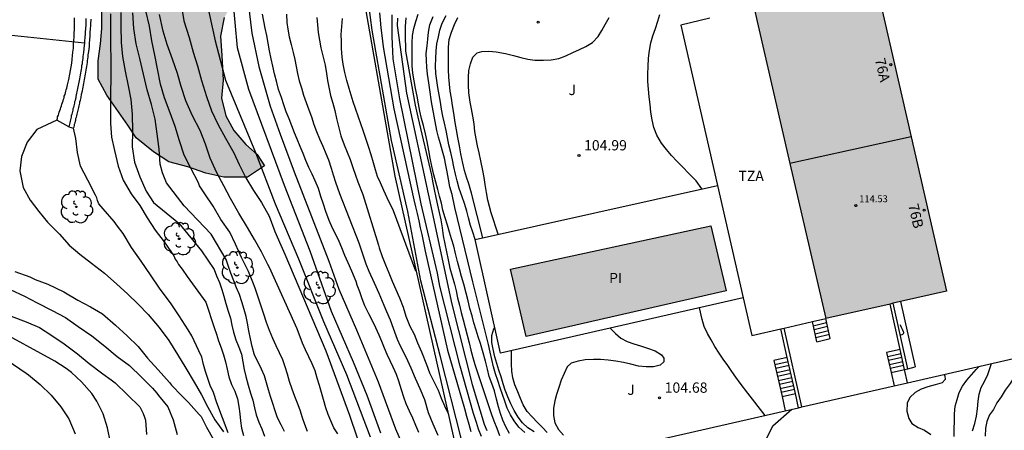
# Model space of a CAD drawing. Units: metres. Extents: x 581694 to 582044, y 4793539 to 4793790.
# Drawn here: x 581767 to 581838, y 4793704 to 4793734 of the extents above; entities that cross this region are included whole.
import ezdxf
from ezdxf.enums import TextEntityAlignment as Align

# ---------------------------------------------------------------- set-up
doc = ezdxf.new("R2010")
doc.units = ezdxf.units.M
for name, color, linetype in [('020104', 34, 'Continuous'), ('020204', 9, 'Continuous'), ('020308', 9, 'Continuous'), ('050109', 4, 'Continuous'), ('050305', 9, 'Continuous'), ('060117', 9, 'Continuous'), ('060141', 9, 'Continuous'), ('070105', 6, 'Continuous'), ('080118', 9, 'Continuous'), ('080124', 9, 'Continuous'), ('080201', 9, 'Continuous'), ('080202', 9, 'Continuous'), ('080303', 9, 'Continuous'), ('080308', 9, 'Continuous'), ('080311', 9, 'Continuous'), ('100105', 3, 'Continuous'), ('100106', 63, 'Continuous'), ('100202', 3, 'Continuous'), ('100302', 7, 'Continuous'), ('990501', 21, 'Continuous'), ('990504', 63, 'Continuous'), ('990505', 151, 'Continuous')]:
    doc.layers.add(name, color=color, linetype=linetype)
doc.layers.add('020105', color=24, linetype='Continuous', lineweight=30)
doc.layers.add('080111', color=7, linetype='Continuous', lineweight=30)
doc.styles.add('ARIAL', font='ARIAL.TTF', dxfattribs={"height": 1})
doc.styles.add('ARIALI', font='ARIALI.TTF', dxfattribs={"height": 1})
doc.styles.get("Standard").update_dxf_attribs({"font": 'txt.shx'})

# ---------------------------------------------------------------- blocks, each defined once
blk = doc.blocks.new('COTAPU')
blk.add_circle((0, 0), 0.075)
blk = doc.blocks.new('PUNTO')
blk.add_circle((0, 0), 0.075)
blk = doc.blocks.new('BloquePortal')
blk.add_circle((0, 0), 0.075)
at = {"flags": 5}
blk.add_attdef('INDICE', text='', height=0.75, dxfattribs=at).set_placement((0, 0), align=Align.MIDDLE_CENTER)
blk = doc.blocks.new('ARBOL')
blk.add_circle((0, 0), 0.0587)
for centre, radius, start, end in [((-0.564, 0.381), 0.532, 92.28, 254.58), ((-0.28, 0.855), 0.3, 359.28777, 173.60777), ((0.097, 0.97), 0.21, 23.15651, 160.46651), ((0.438, 0.881), 0.24, 301.57804, 139.32804), ((0.656, 0.288), 0.443, 319.85562, 114.76562), ((-0.091, 0.321), 0.12, 119.14, 310.56), ((0.819, -0.249), 0.383, 235.52754, 62.02753), ((-0.556, -0.339), 0.555, 142.64, 266.54), ((-0.039, -0.384), 0.21, 189.64, 323.88), ((0.299, -0.624), 0.532, 224.67, 0.24), ((-0.301, -0.676), 0.45, 213.78, 295.32)]:
    blk.add_arc(centre, radius, start, end)

msp = doc.modelspace()

# ---------------------------------------------------------------- hatches: boundary and pattern name
at = {"layer": '990501'}
for points in [[(581831.606, 4793725.654), (581829.036, 4793736.914), (581820.149, 4793735.04), (581822.762, 4793723.719)], [(581825.375, 4793712.397), (581834.177, 4793714.393), (581831.606, 4793725.654), (581822.762, 4793723.719)]]:
    msp.add_hatch(color=256, dxfattribs=at).paths.add_polyline_path(points)
at = {"layer": '990504'}
h = msp.add_hatch(color=256, dxfattribs=at)
h.paths.add_polyline_path([(581774.812, 4793790.249), (581768.782, 4793790.249), (581768.472, 4793787.289), (581768.392, 4793784.459), (581768.472, 4793781.509), (581768.662, 4793777.34), (581768.782, 4793776.19), (581768.842, 4793774.9), (581768.962, 4793773.69), (581769.072, 4793768.76), (581769.072, 4793765.79), (581769.032, 4793764.76), (581769.071, 4793758.75), (581769.041, 4793756.04), (581768.851, 4793753.23), (581768.621, 4793751.91), (581768.671, 4793750.26), (581768.841, 4793748.76), (581769.321, 4793746.28), (581769.431, 4793744.741), (581769.391, 4793743.201), (581769.151, 4793741.451), (581768.591, 4793740.031), (581767.641, 4793738.581), (581767.011, 4793737.011), (581768.011, 4793735.781), (581769.121, 4793736.531), (581770.161, 4793737.981), (581771.211, 4793739.041), (581772.231, 4793738.541), (581772.601, 4793737.051), (581772.581, 4793733.551), (581772.481, 4793732.441), (581772.311, 4793731.201), (581772.321, 4793729.871), (581772.931, 4793728.711), (581774.481, 4793726.511), (581775.071, 4793725.591), (581776.35, 4793724.571), (581777.47, 4793723.841), (581778.84, 4793723.471), (581780.17, 4793723.011), (581781.47, 4793722.721), (581783.2, 4793722.711), (581784.43, 4793723.541), (581783.9, 4793724.381), (581783.09, 4793725.091), (581782.2, 4793726.131), (581781.62, 4793727.201), (581781.3, 4793728.481), (581781.42, 4793729.801), (581781.34, 4793731.591), (581781.221, 4793733.011), (581781.501, 4793734.361), (581783.081, 4793736.95), (581783.481, 4793737.25), (581783.891, 4793737.55), (581784.411, 4793737.81), (581784.971, 4793737.91), (581785.48, 4793737.96), (581786.1, 4793737.98), (581786.68, 4793737.97), (581787.18, 4793737.91), (581787.62, 4793737.83), (581788.07, 4793737.52), (581788.49, 4793737.12), (581788.97, 4793736.63), (581789.39, 4793736.22), (581789.85, 4793735.88), (581790.34, 4793735.59), (581790.8, 4793735.32), (581791.27, 4793735.13), (581791.82, 4793735.1), (581792.43, 4793735.11), (581792.94, 4793735.11), (581793.68, 4793735.18), (581794.23, 4793735.26), (581794.87, 4793735.43), (581795.44, 4793735.64), (581796.01, 4793735.84), (581796.51, 4793735.98), (581797.06, 4793736.12), (581797.65, 4793736.28), (581798.24, 4793736.42), (581798.82, 4793736.52), (581799.37, 4793736.56), (581799.9, 4793736.57), (581800.52, 4793736.57), (581801.29, 4793736.58), (581801.85, 4793736.61), (581802.39, 4793736.65), (581802.92, 4793736.66), (581803.43, 4793736.66), (581803.94, 4793736.69), (581804.54, 4793736.73), (581805.19, 4793736.82), (581805.75, 4793736.94), (581806.4, 4793737.06), (581806.94, 4793737.16), (581807.66, 4793737.32), (581808.19, 4793737.45), (581808.77, 4793737.52), (581809.37, 4793737.55), (581810.01, 4793737.56), (581810.67, 4793737.57), (581811.35, 4793737.58), (581812.04, 4793737.59), (581812.69, 4793737.61), (581813.29, 4793737.66), (581813.85, 4793737.75), (581814.44, 4793737.86), (581815.05, 4793737.99), (581815.68, 4793738.14), (581816.49, 4793738.31), (581817.08, 4793738.4), (581817.67, 4793738.46), (581818.45, 4793738.5), (581819.03, 4793738.54), (581819.6, 4793738.61), (581820.38, 4793738.73), (581820.98, 4793738.84), (581821.809, 4793739), (581822.449, 4793739.11), (581823.049, 4793739.21), (581823.719, 4793739.319), (581824.709, 4793739.429), (581824.789, 4793739.429), (581825.309, 4793739.459), (581825.829, 4793739.559), (581826.379, 4793739.699), (581827.139, 4793739.949), (581827.739, 4793740.159), (581828.379, 4793740.409), (581829.259, 4793740.779), (581829.929, 4793741.079), (581830.589, 4793741.379), (581831.489, 4793741.749), (581832.199, 4793741.949), (581833.169, 4793742.169), (581833.659, 4793742.279), (581834.359, 4793742.449), (581835.269, 4793742.719), (581835.959, 4793742.939), (581836.609, 4793743.169), (581837.479, 4793743.449), (581838.149, 4793743.619), (581838.809, 4793743.789), (581839.439, 4793743.959), (581840.019, 4793744.169), (581840.589, 4793744.439), (581841.119, 4793744.789), (581841.569, 4793745.219), (581841.919, 4793745.679), (581842.089, 4793746.159), (581842.119, 4793746.659), (581842.059, 4793747.169), (581841.949, 4793747.659), (581841.759, 4793748.279), (581841.599, 4793748.759), (581841.389, 4793749.249), (581841.159, 4793749.729), (581840.929, 4793750.249), (581840.739, 4793750.849), (581840.569, 4793751.499), (581840.369, 4793752.349), (581840.249, 4793752.929), (581840.139, 4793753.519), (581840.039, 4793754.169), (581839.929, 4793754.879), (581839.819, 4793755.609), (581839.689, 4793756.319), (581839.549, 4793756.979), (581839.389, 4793757.579), (581839.229, 4793758.149), (581839.089, 4793758.739), (581838.959, 4793759.319), (581838.829, 4793759.929), (581838.699, 4793760.559), (581838.569, 4793761.159), (581838.45, 4793761.749), (581838.32, 4793762.309), (581838.19, 4793762.879), (581838.04, 4793763.479), (581837.88, 4793764.108), (581837.7, 4793764.748), (581837.51, 4793765.408), (581837.3, 4793766.078), (581837.1, 4793766.728), (581836.88, 4793767.378), (581836.64, 4793768.018), (581836.38, 4793768.648), (581836.1, 4793769.278), (581835.8, 4793769.898), (581835.46, 4793770.458), (581835.09, 4793770.888), (581834.57, 4793771.308), (581834.01, 4793771.628), (581833.29, 4793771.928), (581832.67, 4793772.078), (581832.06, 4793772.238), (581831.52, 4793772.478), (581831.11, 4793772.778), (581830.88, 4793773.158), (581830.84, 4793773.408), (581831.24, 4793773.608), (581831.74, 4793773.628), (581832.27, 4793773.728), (581832.83, 4793773.948), (581833.36, 4793774.338), (581833.77, 4793774.788), (581834.06, 4793775.208), (581834.31, 4793775.658), (581834.59, 4793776.298), (581834.77, 4793776.798), (581834.89, 4793777.318), (581834.94, 4793777.878), (581834.94, 4793778.468), (581834.85, 4793779.088), (581834.72, 4793779.708), (581834.57, 4793780.288), (581834.42, 4793780.868), (581834.27, 4793781.468), (581834.15, 4793782.108), (581834.03, 4793782.808), (581833.92, 4793783.508), (581833.81, 4793784.198), (581833.69, 4793784.868), (581833.58, 4793785.528), (581833.45, 4793786.198), (581833.31, 4793786.878), (581833.17, 4793787.568), (581833.02, 4793788.238), (581832.89, 4793788.908), (581832.77, 4793789.558), (581832.63, 4793790.168), (581832.613, 4793790.248), (581827.934, 4793790.248), (581827.87, 4793789.878), (581827.69, 4793789.368), (581827.47, 4793788.738), (581827.37, 4793788.248), (581827.36, 4793787.618), (581827.53, 4793787.008), (581827.86, 4793786.348), (581828.17, 4793785.908), (581828.49, 4793785.518), (581828.78, 4793785.028), (581829.03, 4793784.438), (581829.24, 4793783.868), (581829.38, 4793783.258), (581830.2, 4793781.278), (581830.26, 4793780.388), (581830.21, 4793779.868), (581830.04, 4793779.268), (581829.83, 4793778.788), (581829.5, 4793778.368), (581829.08, 4793778.038), (581828.59, 4793777.778), (581828.03, 4793777.558), (581827.42, 4793777.408), (581826.9, 4793777.338), (581826.39, 4793777.298), (581825.86, 4793777.258), (581825.27, 4793777.208), (581824.65, 4793777.098), (581824.05, 4793776.988), (581823.46, 4793776.828), (581822.86, 4793776.668), (581822.26, 4793776.488), (581821.62, 4793776.298), (581820.95, 4793776.109), (581820.27, 4793775.939), (581819.59, 4793775.759), (581818.93, 4793775.589), (581818.32, 4793775.449), (581817.74, 4793775.319), (581817.19, 4793775.209), (581816.68, 4793775.139), (581816.06, 4793775.079), (581815.54, 4793775.049), (581814.85, 4793775.019), (581813.78, 4793774.939), (581813.27, 4793774.879), (581812.711, 4793774.779), (581812.081, 4793774.629), (581811.471, 4793774.439), (581810.971, 4793774.159), (581810.551, 4793773.829), (581810.091, 4793773.459), (581809.571, 4793773.109), (581807.991, 4793772.409), (581803.761, 4793771.539), (581801.441, 4793771.129), (581799.341, 4793770.609), (581797.621, 4793770.039), (581795.811, 4793769.259), (581794.471, 4793768.419), (581792.841, 4793767.649), (581790.971, 4793766.829), (581788.621, 4793766.199), (581786.301, 4793765.8), (581783.971, 4793765.57), (581781.601, 4793765.66), (581779.781, 4793766.34), (581778.191, 4793767.71), (581777.071, 4793769.36), (581776.411, 4793771.72), (581775.892, 4793773.76), (581775.262, 4793777.989), (581774.722, 4793784.239), (581774.682, 4793786.649)])
h.paths.add_polyline_path([(581824.21, 4793772.619), (581819.14, 4793771.659), (581817.13, 4793771.199), (581815.57, 4793770.359), (581815.15, 4793768.959), (581815.79, 4793767.339), (581816.2, 4793765.829), (581814.67, 4793764.499), (581812.44, 4793763.689), (581810.56, 4793763.929), (581808.6, 4793765.549), (581807.401, 4793767.629), (581806.091, 4793768.509), (581804.081, 4793768.399), (581802.091, 4793767.339), (581800.631, 4793766.439), (581799.311, 4793765.179), (581798.571, 4793763.579), (581797.851, 4793761.729), (581797.281, 4793759.759), (581797.201, 4793757.5), (581797.441, 4793754.94), (581798.25, 4793751.5), (581799.16, 4793747.9), (581799.84, 4793746.07), (581800.6, 4793744.38), (581801.63, 4793742.82), (581803, 4793741.74), (581804.78, 4793740.94), (581807.04, 4793740.34), (581809.17, 4793740.33), (581811.47, 4793740.67), (581813.67, 4793741.19), (581815.84, 4793742.24), (581817.73, 4793743.51), (581819.6, 4793744.899), (581821.47, 4793745.699), (581822.73, 4793746.009), (581824.26, 4793746.109), (581825.28, 4793746.129), (581826.919, 4793746.009), (581830.619, 4793745.009), (581832.649, 4793744.839), (581834.409, 4793745.009), (581837.649, 4793746.169), (581838.259, 4793747.219), (581838.209, 4793749.149), (581837.559, 4793752.509), (581836.909, 4793755.359), (581836.769, 4793756.619), (581836.749, 4793757.919), (581836.679, 4793758.709), (581836.2, 4793760.789), (581836.06, 4793761.829), (581835.84, 4793762.939), (581835.52, 4793764.089), (581834.91, 4793765.149), (581834.05, 4793765.479), (581831.56, 4793764.529), (581830.25, 4793764.129), (581829.16, 4793764.589), (581828.96, 4793765.789), (581829.55, 4793766.939), (581830.37, 4793767.799), (581830.96, 4793768.699), (581829.414, 4793770.698), (581827.13, 4793771.96)], flags=0)
at = {"layer": '990505'}
msp.add_hatch(color=256, dxfattribs=at).paths.add_polyline_path([(581818.109, 4793714.43), (581803.529, 4793711.101), (581802.39, 4793716.001), (581816.989, 4793719.17)])

# ---------------------------------------------------------------- linework, layer by layer
at = {"layer": '020104', "flags": 128}
for points, elevation in [([(581792.92, 4793704.041), (581791.92, 4793706.801), (581790.93, 4793709.211), (581789.32, 4793712.911), (581787.77, 4793717.321), (581785.91, 4793722.111), (581783.3, 4793729.111), (581782.46, 4793732.141), (581781.801, 4793739.57)], 93), ([(581782.811, 4793739.07), (581783.52, 4793733.221), (581784.02, 4793730.801), (581784.85, 4793727.901), (581785.58, 4793725.851), (581786.61, 4793723.111), (581789.14, 4793716.591), (581789.87, 4793714.541), (581791.14, 4793711.571), (581792.74, 4793707.791), (581793.99, 4793704.351), (581794.969, 4793702.121)], 94), ([(581771.311, 4793732.491), (581766.691, 4793732.981), (581765.531, 4793733.091), (581764.281, 4793733.151), (581763.201, 4793733.291), (581762.071, 4793733.631), (581761.101, 4793734.161), (581760.211, 4793734.621), (581759.311, 4793735.051), (581758.371, 4793735.701), (581757.381, 4793736.361), (581757.131, 4793736.551)], 84), ([(581778.371, 4793735.301), (581778.561, 4793734.131), (581778.941, 4793732.911), (581779.231, 4793731.841), (581779.551, 4793730.831), (581779.84, 4793729.781), (581780.2, 4793728.591), (581780.57, 4793727.551), (581781.04, 4793726.581), (581781.59, 4793725.571), (581782.2, 4793724.491), (581782.6, 4793723.651), (581783.08, 4793722.671), (581783.63, 4793721.741), (581784.23, 4793720.881), (581784.77, 4793719.861), (581785.2, 4793718.761), (581785.64, 4793717.761), (581785.925, 4793717.109), (581788.91, 4793710.041), (581790.63, 4793705.361), (581791.73, 4793702.131)], 91), ([(581780.191, 4793735.671), (581780.831, 4793732.671), (581781.59, 4793729.801), (581783.79, 4793724.511), (581785.23, 4793720.761), (581786.91, 4793716.761), (581788.75, 4793712.191), (581790.43, 4793708.321), (581792.14, 4793703.781)], 92), ([(581773.211, 4793734.631), (581773.201, 4793733.511), (581773.211, 4793732.451), (581773.221, 4793731.191), (581773.221, 4793729.981), (581773.201, 4793728.841), (581773.201, 4793727.761), (581773.201, 4793726.631), (581773.271, 4793725.631), (581773.501, 4793724.661), (581773.761, 4793723.531), (581774.14, 4793722.501), (581774.71, 4793721.491), (581775.34, 4793720.661), (581775.89, 4793719.751), (581776.47, 4793718.841), (581777.13, 4793718.011), (581777.82, 4793716.981), (581777.93, 4793716.741), (581778.07, 4793716.551), (581778.16, 4793716.341), (581778.44, 4793716.001), (581778.79, 4793715.481), (581780.16, 4793713.591), (581780.77, 4793711.741), (581780.93, 4793711.261), (581781.09, 4793710.781), (581781.29, 4793710.271), (581781.46, 4793709.751), (581781.59, 4793709.251), (581781.72, 4793708.721), (581781.85, 4793708.151), (581782.04, 4793707.591), (581782.27, 4793707.101), (581782.47, 4793706.551), (581782.57, 4793705.981), (581782.64, 4793705.461), (581782.68, 4793704.951), (581782.76, 4793704.411), (581782.9, 4793703.871)], 86), ([(581773.961, 4793734.721), (581773.971, 4793733.721), (581773.981, 4793732.531), (581774.091, 4793731.531), (581774.271, 4793730.451), (581774.501, 4793729.381), (581774.691, 4793728.381), (581774.801, 4793727.301), (581774.811, 4793726.081), (581774.791, 4793724.941), (581774.97, 4793723.821), (581775.34, 4793722.741), (581775.81, 4793721.701), (581776.337, 4793720.866), (581778.2, 4793719.351), (581779.85, 4793717.351), (581780.76, 4793715.991), (581780.95, 4793715.511), (581781.16, 4793715.021), (581781.34, 4793714.521), (581781.48, 4793714.041), (581781.62, 4793713.511), (581781.79, 4793712.951), (581781.96, 4793712.421), (581782.07, 4793711.921), (581782.19, 4793711.411), (581782.36, 4793710.851), (581782.58, 4793710.311), (581782.76, 4793709.811), (581782.87, 4793709.251), (581782.96, 4793708.691), (581783.09, 4793708.181), (581783.26, 4793707.541), (581783.43, 4793706.971), (581783.58, 4793706.441), (581783.72, 4793705.881), (581783.84, 4793705.381), (581784.03, 4793704.851), (581784.24, 4793704.361), (581784.44, 4793703.821)], 87), ([(581785.91, 4793704.161), (581785.65, 4793704.661), (581785.4, 4793705.171), (581785.22, 4793705.671), (581785.05, 4793706.201), (581784.89, 4793706.721), (581784.74, 4793707.201), (581784.58, 4793707.711), (581784.43, 4793708.221), (581784.22, 4793708.711), (581783.97, 4793709.221), (581783.72, 4793709.741), (581783.53, 4793710.371), (581783.42, 4793710.931), (581783.31, 4793711.511), (581783.21, 4793712.061), (581783.1, 4793712.551), (581782.97, 4793713.071), (581782.8, 4793713.611), (581782.61, 4793714.151), (581782.4, 4793714.651), (581782.2, 4793715.161), (581781.99, 4793715.721), (581781.82, 4793716.201), (581781.65, 4793716.711), (581780.56, 4793718.571), (581778.58, 4793720.631), (581777.3, 4793722.301), (581776.996, 4793723.021), (581776.84, 4793723.661), (581776.76, 4793724.751), (581776.62, 4793725.881), (581776.471, 4793726.941), (581776.201, 4793728.011), (581775.891, 4793729.091), (581775.621, 4793730.241), (581775.341, 4793731.371), (581775.091, 4793732.441), (581774.911, 4793733.551), (581774.831, 4793734.711)], 88), ([(581787.57, 4793704.171), (581787.39, 4793704.681), (581787.22, 4793705.171), (581787.04, 4793705.711), (581786.84, 4793706.221), (581786.65, 4793706.711), (581786.46, 4793707.251), (581786.27, 4793707.821), (581786.11, 4793708.351), (581785.95, 4793708.881), (581785.77, 4793709.391), (581785.54, 4793709.891), (581785.29, 4793710.401), (581785.05, 4793710.951), (581784.81, 4793711.521), (581784.59, 4793712.121), (581784.4, 4793712.711), (581784.2, 4793713.311), (581784, 4793713.881), (581783.75, 4793714.611), (581783.592, 4793715.062), (581783.28, 4793715.841), (581782.77, 4793716.861), (581782.32, 4793717.821), (581781.91, 4793718.701), (581781.26, 4793719.631), (581780.69, 4793720.591), (581780.09, 4793721.511), (581779.71, 4793722.091), (581779.63, 4793722.301), (581779.06, 4793723.381), (581778.59, 4793724.331), (581778.25, 4793725.361), (581777.93, 4793726.411), (581777.55, 4793727.421), (581777.151, 4793728.501), (581776.851, 4793729.501), (581776.641, 4793730.631), (581776.431, 4793731.621), (581776.231, 4793732.671), (581776.061, 4793733.741), (581775.791, 4793734.861)], 89), ([(581786.04, 4793734.61), (581786.08, 4793734.01), (581786.14, 4793733.51), (581786.24, 4793732.96), (581786.38, 4793732.39), (581786.53, 4793731.811), (581786.65, 4793731.301), (581786.75, 4793730.781), (581786.85, 4793730.291), (581786.98, 4793729.751), (581787.13, 4793729.241), (581787.29, 4793728.711), (581787.47, 4793728.161), (581787.68, 4793727.631), (581787.86, 4793727.121), (581788.04, 4793726.571), (581788.24, 4793726.041), (581788.46, 4793725.521), (581788.69, 4793724.981), (581788.92, 4793724.451), (581789.1, 4793723.981), (581789.3, 4793723.381), (581789.46, 4793722.881), (581789.63, 4793722.341), (581789.91, 4793721.531), (581791.31, 4793717.921), (581791.55, 4793717.271), (581791.84, 4793716.401), (581792.04, 4793715.861), (581792.43, 4793715.011), (581792.78, 4793714.261), (581793.14, 4793713.391), (581793.34, 4793712.921), (581793.6, 4793712.301), (581793.82, 4793711.691), (581794.12, 4793710.891), (581794.34, 4793710.411), (581794.75, 4793709.601), (581795.11, 4793708.811), (581795.42, 4793708.051), (581795.77, 4793707.311), (581796.1, 4793706.491), (581796.379, 4793705.561), (581796.719, 4793704.731), (581797.079, 4793703.901)], 96), ([(581792.83, 4793734.7), (581792.87, 4793734.18), (581792.92, 4793733.62), (581792.99, 4793733.06), (581793.1, 4793732.22), (581793.87, 4793727.69), (581795.33, 4793721.071), (581795.45, 4793720.561), (581795.58, 4793720.061), (581795.69, 4793719.541), (581795.8, 4793719.031), (581795.91, 4793718.531), (581796.15, 4793717.311), (581797.8, 4793710.101), (581799.039, 4793705.841), (581799.169, 4793705.271), (581799.339, 4793704.691), (581799.479, 4793704.171)], 100.5), ([(581800.259, 4793703.791), (581800.059, 4793704.331), (581799.899, 4793704.821), (581799.689, 4793705.481), (581798.709, 4793708.931), (581797.23, 4793714.771), (581797.05, 4793715.711), (581795.86, 4793720.781), (581794.32, 4793728.43), (581793.83, 4793731.36), (581793.79, 4793731.88), (581793.77, 4793732.43), (581793.76, 4793732.97), (581793.76, 4793733.53), (581793.75, 4793734.05), (581793.76, 4793734.55)], 101), ([(581799.81, 4793718.181), (581799.63, 4793718.711), (581799.47, 4793719.191), (581799.33, 4793719.751), (581799.21, 4793720.241), (581799.03, 4793720.791), (581798.85, 4793721.291), (581798.64, 4793721.881), (581798.49, 4793722.441), (581798.37, 4793722.941), (581798.26, 4793723.48), (581798.16, 4793723.99), (581798.02, 4793724.52), (581797.88, 4793725.07), (581797.79, 4793725.6), (581797.68, 4793726.13), (581797.56, 4793726.65), (581797.45, 4793727.17), (581797.36, 4793727.68), (581797.28, 4793728.2), (581797.18, 4793728.73), (581797.09, 4793729.25), (581797.01, 4793729.77), (581796.95, 4793730.28), (581796.92, 4793730.84), (581796.94, 4793731.38), (581796.96, 4793731.93), (581797.02, 4793732.45), (581797.13, 4793732.95), (581797.24, 4793733.45), (581797.4, 4793733.94), (581797.69, 4793734.5)], 103.5), ([(581788.27, 4793734.37), (581788.31, 4793733.83), (581788.36, 4793733.27), (581788.45, 4793732.7), (581788.56, 4793732.14), (581788.72, 4793731.47), (581788.86, 4793730.88), (581788.97, 4793730.271), (581789.04, 4793729.771), (581789.15, 4793729.161), (581789.26, 4793728.671), (581789.42, 4793728.111), (581789.57, 4793727.571), (581789.7, 4793727.001), (581789.86, 4793726.311), (581790, 4793725.741), (581790.24, 4793725.081), (581790.47, 4793724.551), (581790.7, 4793724.001), (581790.89, 4793723.421), (581791.08, 4793722.871), (581791.26, 4793722.371), (581791.62, 4793721.441), (581792.75, 4793717.751), (581792.81, 4793717.571), (581793.03, 4793716.941), (581793.27, 4793716.321), (581793.51, 4793715.741), (581793.76, 4793715.121), (581794.02, 4793714.511), (581794.3, 4793713.921), (581794.55, 4793713.231), (581794.76, 4793712.581), (581795.05, 4793711.841), (581795.35, 4793711.271), (581795.59, 4793710.641), (581795.89, 4793709.971), (581796.25, 4793709.051), (581796.47, 4793708.451), (581796.82, 4793707.761), (581797.1, 4793707.171), (581797.329, 4793706.601), (581797.569, 4793706.031), (581797.809, 4793705.521)], 97), ([(581795.49, 4793715.861), (581793.84, 4793720.261), (581793.4, 4793721.201), (581793.14, 4793721.741), (581792.89, 4793722.301), (581792.69, 4793722.771), (581792.54, 4793723.251), (581792.4, 4793723.751), (581792.23, 4793724.351), (581792.05, 4793724.891), (581791.8, 4793725.601), (581791.64, 4793726.121), (581791.47, 4793726.611), (581791.29, 4793727.101), (581791.08, 4793727.721), (581790.91, 4793728.211), (581790.76, 4793728.691), (581790.62, 4793729.18), (581790.44, 4793729.77), (581790.29, 4793730.36), (581790.18, 4793730.97), (581790.1, 4793731.47), (581790.06, 4793732.11), (581790.05, 4793732.62), (581790.04, 4793733.13), (581790.08, 4793733.72), (581790.13, 4793734.29)], 98), ([(581794.13, 4793734.31), (581794.11, 4793733.78), (581794.81, 4793728.84), (581796.37, 4793721.491), (581798.11, 4793713.441), (581799.589, 4793707.601), (581800.459, 4793704.701), (581800.659, 4793704.231)], 101.5), ([(581794.74, 4793734.33), (581794.71, 4793733.7), (581794.71, 4793733.15), (581794.73, 4793731.9), (581795.44, 4793727.97), (581795.63, 4793727.09), (581796.61, 4793722.861), (581796.71, 4793722.311), (581796.81, 4793721.821), (581796.93, 4793721.231), (581797.05, 4793720.681), (581797.18, 4793720.141), (581797.3, 4793719.601), (581797.39, 4793719.031), (581797.48, 4793718.431), (581797.59, 4793717.851), (581797.71, 4793717.271), (581797.83, 4793716.681), (581797.97, 4793716.081), (581798.13, 4793715.501), (581798.3, 4793714.921), (581798.41, 4793714.421), (581798.52, 4793713.911), (581798.66, 4793713.371), (581798.78, 4793712.851), (581798.92, 4793712.311), (581799.07, 4793711.751), (581799.22, 4793711.191), (581799.36, 4793710.631), (581799.499, 4793710.091), (581799.639, 4793709.561), (581799.789, 4793709.051), (581799.959, 4793708.541), (581800.309, 4793707.451), (581800.989, 4793705.401), (581801.179, 4793704.931), (581801.379, 4793704.401), (581801.579, 4793703.871)], 102), ([(581803.429, 4793704.101), (581802.989, 4793704.491), (581802.649, 4793704.931), (581802.389, 4793705.381), (581802.139, 4793705.871), (581801.969, 4793706.371), (581801.809, 4793706.851), (581801.639, 4793707.361), (581801.459, 4793707.881), (581801.299, 4793708.361), (581801.139, 4793708.891), (581801.019, 4793709.421), (581800.889, 4793709.961), (581800.769, 4793710.521), (581799.64, 4793715.091), (581798.33, 4793720.501), (581798.12, 4793721.461), (581797.97, 4793722.011), (581797.87, 4793722.571), (581797.77, 4793723.101), (581797.67, 4793723.591), (581797.56, 4793724.11), (581797.42, 4793724.62), (581797.27, 4793725.14), (581797.14, 4793725.63), (581797.01, 4793726.12), (581796.61, 4793728.21), (581796.5, 4793729.1), (581796.42, 4793729.6), (581796.33, 4793730.22), (581796.28, 4793730.73), (581796.25, 4793731.23), (581796.24, 4793731.73), (581796.3, 4793732.29), (581796.35, 4793732.79), (581796.4, 4793733.29), (581796.5, 4793733.83), (581796.75, 4793734.44)], 103), ([(581800.36, 4793718.301), (581799.55, 4793721.551), (581799.34, 4793722.221), (581799.18, 4793722.71), (581799.04, 4793723.21), (581798.91, 4793723.75), (581798.77, 4793724.42), (581798.66, 4793725), (581798.55, 4793725.6), (581798.45, 4793726.17), (581798.35, 4793726.71), (581798.25, 4793727.39), (581798.16, 4793727.94), (581798.07, 4793728.47), (581797.99, 4793728.99), (581797.93, 4793729.51), (581797.89, 4793730.02), (581797.87, 4793730.54), (581797.86, 4793731.06), (581797.85, 4793731.65), (581797.86, 4793732.2), (581797.91, 4793732.75), (581798.07, 4793733.3), (581798.31, 4793733.85), (581798.54, 4793734.37)], 104), ([(581801.49, 4793718.551), (581800.98, 4793720.121), (581800.72, 4793721.041), (581800.63, 4793721.61), (581800.54, 4793722.19), (581800.46, 4793722.69), (581800.37, 4793723.21), (581800.23, 4793723.92), (581800.1, 4793724.48), (581799.98, 4793725.01), (581799.88, 4793725.52), (581799.79, 4793726.06), (581799.73, 4793726.6), (581799.64, 4793727.17), (581799.54, 4793727.69), (581799.44, 4793728.19), (581799.34, 4793728.87), (581799.31, 4793729.44), (581799.31, 4793729.98), (581799.35, 4793730.5), (581799.46, 4793730.99), (581799.64, 4793731.46), (581799.96, 4793731.78), (581800.3, 4793731.88), (581800.81, 4793731.9), (581801.35, 4793731.87), (581802.03, 4793731.75), (581802.6, 4793731.6), (581803.14, 4793731.45), (581803.64, 4793731.32), (581804.16, 4793731.25), (581804.78, 4793731.25), (581805.34, 4793731.27), (581805.92, 4793731.37), (581806.42, 4793731.58), (581806.94, 4793731.81), (581807.42, 4793732.03), (581807.88, 4793732.25), (581808.36, 4793732.53), (581808.78, 4793732.98), (581809.05, 4793733.41), (581809.29, 4793733.86), (581809.59, 4793734.37)], 104.5), ([(581769.291, 4793726.881), (581767.831, 4793726.191), (581767.141, 4793725.261), (581766.711, 4793724.221), (581766.601, 4793723.181), (581766.851, 4793721.961), (581767.351, 4793721.051), (581767.971, 4793720.201), (581768.621, 4793719.441), (581769.501, 4793718.551), (581770.19, 4793717.761), (581770.98, 4793717.091), (581771.83, 4793716.451), (581772.78, 4793715.711), (581773.67, 4793714.921), (581774.46, 4793714.201), (581775.23, 4793713.441), (581775.95, 4793712.701), (581776.75, 4793711.741), (581777.47, 4793710.801), (581778.1, 4793709.781), (581778.7, 4793708.791), (581779.32, 4793707.751), (581779.84, 4793706.841), (581780.32, 4793705.941), (581780.83, 4793705.011), (581781.46, 4793704.131)], 84), ([(581766.231, 4793715.831), (581767.331, 4793715.441), (581767.521, 4793715.361), (581767.711, 4793715.241), (581768.63, 4793714.901), (581769.8, 4793714.361), (581770.82, 4793713.751), (581771.76, 4793713.261), (581772.62, 4793712.751), (581773.57, 4793711.921), (581774.43, 4793711.131), (581775.22, 4793710.361), (581775.91, 4793709.511), (581776.68, 4793708.651), (581777.51, 4793707.731), (581777.67, 4793707.551), (581778.4, 4793706.761), (581778.9, 4793706.291), (581779.67, 4793705.411), (581779.81, 4793705.261), (581780.22, 4793704.481), (581780.72, 4793703.581)], 83), ([(581765.881, 4793714.511), (581766.931, 4793714.031), (581767.85, 4793713.551), (581768.95, 4793713.001), (581769.92, 4793712.481), (581770.84, 4793711.821), (581771.84, 4793711.131), (581772.79, 4793710.381), (581773.69, 4793709.631), (581774.59, 4793708.971), (581775.46, 4793708.131), (581776.28, 4793707.321), (581776.58, 4793706.951), (581776.7, 4793706.791), (581777.38, 4793705.961), (581777.79, 4793705.011), (581778.08, 4793703.941)], 82), ([(581765.971, 4793712.571), (581767.05, 4793712.161), (581768.04, 4793711.751), (581768.94, 4793711.161), (581769.82, 4793710.551), (581770.79, 4793709.831), (581771.66, 4793709.121), (581772.66, 4793708.381), (581773.26, 4793707.931), (581773.55, 4793707.711), (581775.34, 4793705.961), (581775.47, 4793705.721), (581775.59, 4793705.481), (581775.69, 4793705.221), (581775.76, 4793704.982), (581775.84, 4793703.952)], 81), ([(581804.099, 4793704.151), (581803.659, 4793704.431), (581803.269, 4793704.791), (581802.939, 4793705.221), (581802.649, 4793705.701), (581802.409, 4793706.191), (581802.189, 4793706.681), (581801.999, 4793707.171), (581801.849, 4793707.651), (581801.709, 4793708.141), (581801.539, 4793708.631), (581801.389, 4793709.121), (581801.249, 4793709.621), (581801.129, 4793710.161), (581801.029, 4793710.661), (581801.019, 4793711.161), (581801.169, 4793711.641), (581801.229, 4793711.741)], 103.5), ([(581809.649, 4793711.691), (581810.049, 4793711.321), (581810.439, 4793710.961), (581810.889, 4793710.741), (581811.379, 4793710.551), (581811.869, 4793710.401), (581812.379, 4793710.251), (581812.929, 4793710.041), (581813.399, 4793709.751), (581813.579, 4793709.521), (581813.569, 4793709.251), (581813.299, 4793709.001), (581812.809, 4793708.891), (581812.289, 4793708.881), (581811.729, 4793708.941), (581811.149, 4793709.081), (581810.619, 4793709.191), (581810.059, 4793709.291), (581809.499, 4793709.371), (581808.949, 4793709.421), (581808.429, 4793709.421), (581807.839, 4793709.391), (581807.329, 4793709.291), (581806.819, 4793709.141), (581806.509, 4793708.881), (581806.289, 4793708.391), (581806.079, 4793707.901), (581805.899, 4793707.381), (581805.749, 4793706.871), (581805.609, 4793706.391), (581805.519, 4793705.861), (581805.519, 4793705.331), (581805.619, 4793704.801), (581805.889, 4793704.311), (581806.259, 4793703.891)], 104.5), ([(581764.65, 4793710.052), (581767.05, 4793708.422), (581767.22, 4793708.292), (581768.07, 4793707.592), (581768.89, 4793706.802), (581769.58, 4793705.952), (581770.16, 4793705.092), (581770.63, 4793704.002)], 79), ([(581805.069, 4793704.081), (581804.709, 4793704.451), (581804.359, 4793704.831), (581803.959, 4793705.231), (581803.599, 4793705.631), (581803.319, 4793706.101), (581803.109, 4793706.561), (581802.909, 4793707.051), (581802.699, 4793707.571), (581802.559, 4793708.071), (581802.479, 4793708.571), (581802.459, 4793709.101), (581802.449, 4793709.641), (581802.449, 4793710.051)], 104), ([(581840.528, 4793709.82), (581839.108, 4793708.11), (581838.818, 4793707.66), (581838.468, 4793707.17), (581838.168, 4793706.7), (581837.848, 4793706.26), (581837.608, 4793705.78), (581837.318, 4793705.37), (581837.128, 4793704.9), (581837.038, 4793704.4), (581837.008, 4793703.82)], 108), ([(581834.738, 4793703.81), (581834.748, 4793704.33), (581834.768, 4793704.94), (581834.768, 4793705.46), (581834.828, 4793706.01), (581834.968, 4793706.5), (581835.108, 4793707), (581835.358, 4793707.46), (581835.678, 4793707.9), (581836.018, 4793708.3), (581836.358, 4793708.68), (581836.584, 4793708.918)], 107), ([(581834.024, 4793708.332), (581834.058, 4793708.21), (581834.078, 4793707.96), (581833.878, 4793707.72), (581833.358, 4793707.57), (581832.818, 4793707.42), (581832.339, 4793707.25), (581831.889, 4793707), (581831.519, 4793706.65), (581831.319, 4793706.23), (581831.298, 4793705.64), (581831.428, 4793705.1), (581831.668, 4793704.74), (581832.128, 4793704.45), (581832.588, 4793704.25), (581833.048, 4793703.95)], 106.5), ([(581820.779, 4793703.101), (581821.529, 4793704.571), (581822.907, 4793705.786)], 106)]:
    msp.add_lwpolyline(points, dxfattribs=dict(at, elevation=elevation))
at = {"layer": '020105', "flags": 128}
for points, elevation in [([(581798.819, 4793703.581), (581797.29, 4793709.621), (581795.84, 4793715.151), (581794.89, 4793720.201), (581793.7, 4793725.391), (581792.39, 4793732.89), (581792.29, 4793733.43), (581791.92, 4793736.23)], 100), ([(581789.78, 4793704.001), (581789.51, 4793704.431), (581789.27, 4793704.931), (581789.08, 4793705.401), (581788.91, 4793705.881), (581788.74, 4793706.491), (581788.59, 4793707.011), (581788.45, 4793707.531), (581788.29, 4793708.061), (581788.13, 4793708.591), (581787.91, 4793709.101), (581787.67, 4793709.611), (581787.43, 4793710.111), (581787.21, 4793710.611), (581786.82, 4793711.641), (581784.798, 4793716.121), (581784.68, 4793716.341), (581784.22, 4793717.261), (581783.72, 4793718.181), (581783.21, 4793719.041), (581782.57, 4793720.081), (581781.97, 4793721.171), (581781.47, 4793722.091), (581780.97, 4793723.031), (581780.48, 4793724.091), (581780.13, 4793725.131), (581779.75, 4793726.111), (581779.2, 4793727.191), (581778.7, 4793728.291), (581778.371, 4793729.321), (581778.091, 4793730.291), (581777.721, 4793731.321), (581777.341, 4793732.401), (581777.051, 4793733.371), (581776.781, 4793734.591)], 90), ([(581795.709, 4793704.091), (581795.469, 4793704.601), (581795.25, 4793705.131), (581795.02, 4793705.641), (581794.78, 4793706.171), (581794.6, 4793706.671), (581794.44, 4793707.191), (581794.24, 4793707.831), (581794.06, 4793708.331), (581793.83, 4793708.861), (581793.6, 4793709.311), (581793.4, 4793709.781), (581793.2, 4793710.251), (581793.01, 4793710.741), (581792.81, 4793711.201), (581792.56, 4793711.721), (581792.34, 4793712.181), (581792.05, 4793712.741), (581791.77, 4793713.331), (581791.57, 4793713.841), (581791.4, 4793714.341), (581791.2, 4793714.841), (581791.12, 4793715.101), (581790.8, 4793715.871), (581790.54, 4793716.461), (581790.3, 4793716.991), (581790.09, 4793717.551), (581789.89, 4793718.031), (581789.66, 4793718.481), (581789.4, 4793718.991), (581789.17, 4793719.551), (581788.92, 4793720.221), (581788.74, 4793720.751), (581788.56, 4793721.311), (581788.39, 4793721.881), (581788.14, 4793722.461), (581787.91, 4793722.941), (581787.68, 4793723.431), (581787.46, 4793723.931), (581787.25, 4793724.451), (581787.04, 4793724.961), (581786.83, 4793725.481), (581786.62, 4793725.961), (581786.43, 4793726.451), (581786.24, 4793726.971), (581786.03, 4793727.481), (581785.85, 4793728.001), (581785.67, 4793728.531), (581785.47, 4793729.101), (581785.34, 4793729.611), (581785.17, 4793730.261), (581785.04, 4793730.811), (581784.92, 4793731.361), (581784.81, 4793731.931), (581784.7, 4793732.481), (581784.6, 4793733.041), (581784.5, 4793733.581), (581784.39, 4793734.09), (581784.3, 4793734.6)], 95), ([(581802.299, 4793704.021), (581802.049, 4793704.501), (581801.819, 4793704.981), (581801.659, 4793705.471), (581801.509, 4793705.961), (581801.359, 4793706.521), (581801.209, 4793707.121), (581801.019, 4793707.661), (581800.839, 4793708.181), (581800.699, 4793708.721), (581800.559, 4793709.291), (581800.339, 4793710.061), (581800.189, 4793710.571), (581800.03, 4793711.071), (581799.87, 4793711.561), (581799.71, 4793712.091), (581799.59, 4793712.601), (581799.43, 4793713.131), (581799.29, 4793713.701), (581799.16, 4793714.251), (581798.98, 4793714.911), (581798.81, 4793715.461), (581798.66, 4793716.021), (581798.51, 4793716.571), (581798.38, 4793717.151), (581798.24, 4793717.691), (581798.09, 4793718.211), (581797.94, 4793718.701), (581797.79, 4793719.221), (581797.62, 4793719.751), (581797.46, 4793720.311), (581797.34, 4793720.821), (581797.21, 4793721.331), (581797.09, 4793721.821), (581796.93, 4793722.361), (581796.79, 4793722.891), (581796.64, 4793723.531), (581796.52, 4793724.091), (581796.42, 4793724.661), (581796.3, 4793725.33), (581796.18, 4793725.87), (581796.03, 4793726.48), (581795.9, 4793726.99), (581795.78, 4793727.53), (581795.67, 4793728.07), (581795.57, 4793728.62), (581795.46, 4793729.18), (581795.36, 4793729.75), (581795.27, 4793730.31), (581795.22, 4793730.85), (581795.21, 4793731.39), (581795.2, 4793731.94), (581795.2, 4793732.51), (581795.23, 4793733.04), (581795.34, 4793733.57), (581795.49, 4793734.08), (581795.65, 4793734.62)], 102.5), ([(581816.329, 4793721.86), (581815.919, 4793722.45), (581815.379, 4793723.02), (581814.959, 4793723.44), (581814.539, 4793723.87), (581814.139, 4793724.29), (581813.769, 4793724.74), (581813.399, 4793725.2), (581813.049, 4793725.79), (581812.839, 4793726.33), (581812.719, 4793726.89), (581812.629, 4793727.46), (581812.56, 4793728.03), (581812.5, 4793728.57), (581812.45, 4793729.13), (581812.41, 4793729.69), (581812.4, 4793730.25), (581812.42, 4793730.8), (581812.45, 4793731.39), (581812.53, 4793731.96), (581812.63, 4793732.52), (581812.77, 4793733.03), (581812.96, 4793733.56), (581813.14, 4793734.1), (581813.28, 4793734.58)], 105), ([(581781.79, 4793704.061), (581780.97, 4793706.251), (581780.72, 4793707.011), (581780.48, 4793707.511), (581780.31, 4793708.041), (581780.15, 4793708.551), (581779.99, 4793709.061), (581779.86, 4793709.581), (581779.64, 4793710.051), (581779.131, 4793711.146), (581778.87, 4793711.571), (581778.22, 4793712.591), (581777.58, 4793713.541), (581776.84, 4793714.551), (581776.12, 4793715.581), (581775.44, 4793716.591), (581774.75, 4793717.591), (581774.14, 4793718.611), (581773.73, 4793719.131), (581773.47, 4793719.471), (581772.67, 4793720.401), (581772.37, 4793720.781), (581772.271, 4793721.011), (581772.221, 4793721.211), (581772.121, 4793721.401), (581771.551, 4793722.501), (581771.031, 4793723.531), (581770.791, 4793724.511), (581770.671, 4793725.541), (581770.521, 4793726.281)], 85), ([(581820.969, 4793705.341), (581819.689, 4793706.971), (581819.139, 4793707.68), (581818.829, 4793708.13), (581818.539, 4793708.54), (581818.229, 4793708.99), (581817.899, 4793709.45), (581817.599, 4793709.88), (581817.299, 4793710.37), (581817.019, 4793710.85), (581816.749, 4793711.32), (581816.509, 4793711.82), (581816.359, 4793712.33), (581816.159, 4793713.18)], 105), ([(581773.2, 4793703.372), (581773, 4793704.422), (581772.68, 4793705.452), (581772.21, 4793706.372), (581771.84, 4793706.942), (581771.09, 4793707.782), (581770.72, 4793708.132), (581770.37, 4793708.462), (581769.98, 4793708.752), (581769.16, 4793709.302), (581764.781, 4793711.672)], 80), ([(581836.088, 4793704.21), (581836.258, 4793704.74), (581836.378, 4793705.27), (581836.448, 4793705.81), (581836.498, 4793706.37), (581836.578, 4793706.88), (581836.708, 4793707.37), (581836.968, 4793707.82), (581837.198, 4793708.31), (581837.478, 4793709.12)], 107.5)]:
    msp.add_lwpolyline(points, dxfattribs=dict(at, elevation=elevation))
at = {"layer": '050109'}
msp.add_polyline3d([(581818.109, 4793714.43, 105.057), (581803.529, 4793711.101, 105.017), (581802.39, 4793716.001, 104.947), (581816.989, 4793719.17, 104.917), (581818.109, 4793714.43, 105.057)], dxfattribs=at)
at = {"layer": '060117'}
for points in [[(581825.712, 4793710.936, 107.67), (581825.375, 4793712.397, 107.67)], [(581824.727, 4793710.709, 108.397), (581824.4, 4793712.176, 109.161)], [(581824.727, 4793710.709, 108.397), (581825.712, 4793710.936, 108.397)], [(581830.802, 4793710.157, 108.964), (581829.817, 4793709.932, 108.964)], [(581822.575, 4793709.566, 108.914), (581821.601, 4793709.343, 108.914)], [(581821.601, 4793709.343, 108.914), (581822.195, 4793706.709, 108.797)], [(581829.817, 4793709.932, 108.237), (581830.151, 4793708.469, 108.237)], [(581830.151, 4793708.469, 109.705), (581831.126, 4793708.692, 109.705)], [(581830.151, 4793708.469, 108.299), (581830.367, 4793707.495, 108.254)], [(581822.195, 4793706.709, 110.265), (581823.167, 4793706.932, 110.265)], [(581822.195, 4793706.709, 108.859), (581822.424, 4793705.676, 108.811)]]:
    msp.add_polyline3d(points, dxfattribs=at)
at = {"layer": '060141'}
for points in [[(581824.466, 4793711.88, 109.007), (581825.443, 4793712.105, 109.007)], [(581825.51, 4793711.813, 108.847), (581824.531, 4793711.587, 108.847)], [(581824.597, 4793711.295, 108.697), (581825.577, 4793711.52, 108.697)], [(581825.645, 4793711.228, 108.547), (581824.662, 4793711.002, 108.547)], [(581829.884, 4793709.639, 109.114), (581830.867, 4793709.864, 109.114)], [(581830.932, 4793709.571, 109.264), (581829.951, 4793709.347, 109.264)], [(581821.668, 4793709.051, 109.064), (581822.64, 4793709.273, 109.064)], [(581822.706, 4793708.98, 109.214), (581821.735, 4793708.758, 109.214)], [(581821.802, 4793708.466, 109.364), (581822.772, 4793708.688, 109.364)], [(581830.018, 4793709.054, 109.414), (581830.997, 4793709.278, 109.414)], [(581831.061, 4793708.985, 109.574), (581830.085, 4793708.762, 109.574)], [(581822.838, 4793708.395, 109.524), (581821.86, 4793708.171, 109.524)], [(581821.927, 4793707.879, 109.674), (581822.903, 4793708.102, 109.674)], [(581822.969, 4793707.81, 109.824), (581821.994, 4793707.587, 109.824)], [(581822.061, 4793707.294, 109.974), (581823.035, 4793707.517, 109.974)], [(581823.101, 4793707.224, 110.134), (581822.128, 4793707.002, 110.134)]]:
    msp.add_polyline3d(points, dxfattribs=at)
at = {"layer": '070105'}
for points in [[(581814.715, 4793739.466, 106.462), (581805.27, 4793737.76, 104.677), (581801.97, 4793737.22, 104.057), (581791.19, 4793738.48, 99.427), (581793.94, 4793722.801, 99.777), (581798.239, 4793703.621, 99.597), (581798.919, 4793700.841, 99.357), (581811.659, 4793703.211, 106.537)], [(581771.421, 4793734.281, 84.728), (581771.411, 4793734.131, 84.718), (581771.411, 4793734.011, 84.708), (581771.401, 4793733.881, 84.688), (581771.401, 4793733.761, 84.678), (581771.391, 4793733.631, 84.668), (581771.381, 4793733.501, 84.658), (581771.371, 4793733.371, 84.638), (581771.351, 4793733.241, 84.628), (581771.351, 4793733.111, 84.618), (581771.341, 4793732.981, 84.608), (581771.341, 4793732.841, 84.588), (581771.321, 4793732.731, 84.578), (581771.311, 4793732.591, 84.568), (581771.301, 4793732.461, 84.548), (581771.291, 4793732.341, 84.538), (581771.271, 4793732.071, 84.508), (581771.231, 4793731.801, 84.478), (581771.221, 4793731.671, 84.458), (581771.201, 4793731.531, 84.438), (581771.181, 4793731.381, 84.428), (581771.171, 4793731.251, 84.408), (581771.151, 4793731.121, 84.388), (581771.131, 4793730.981, 84.378), (581771.101, 4793730.841, 84.358), (581771.091, 4793730.711, 84.338), (581771.071, 4793730.571, 84.328), (581771.051, 4793730.441, 84.308), (581771.021, 4793730.301, 84.298), (581771.001, 4793730.171, 84.278), (581770.971, 4793730.031, 84.268), (581770.951, 4793729.901, 84.248), (581770.921, 4793729.761, 84.238), (581770.691, 4793728.611, 84.168), (581770.671, 4793728.511, 84.168), (581770.651, 4793728.421, 84.168), (581770.621, 4793728.301, 84.168), (581770.591, 4793728.211, 84.168), (581770.581, 4793728.111, 84.168), (581770.561, 4793728.011, 84.168), (581770.531, 4793727.911, 84.168), (581770.511, 4793727.801, 84.168), (581770.471, 4793727.711, 84.168), (581770.461, 4793727.611, 84.168), (581770.441, 4793727.511, 84.178), (581770.411, 4793727.411, 84.178), (581770.381, 4793727.301, 84.178), (581770.351, 4793727.201, 84.188), (581770.331, 4793727.091, 84.188), (581770.311, 4793726.991, 84.188), (581770.291, 4793726.901, 84.198), (581770.261, 4793726.801, 84.198), (581770.231, 4793726.691, 84.208), (581770.211, 4793726.591, 84.208), (581770.191, 4793726.481, 84.208), (581770.161, 4793726.381, 84.218)], [(581770.161, 4793726.381, 84.218), (581770.521, 4793726.281, 84.158), (581770.551, 4793726.381, 84.158), (581770.571, 4793726.481, 84.148), (581770.591, 4793726.591, 84.148), (581770.621, 4793726.691, 84.138), (581770.651, 4793726.791, 84.138), (581770.671, 4793726.881, 84.128), (581770.691, 4793726.991, 84.128), (581770.721, 4793727.091, 84.128), (581770.751, 4793727.201, 84.118), (581770.771, 4793727.301, 84.118), (581770.801, 4793727.401, 84.118), (581770.821, 4793727.511, 84.108), (581770.841, 4793727.611, 84.108), (581770.871, 4793727.711, 84.108), (581770.891, 4793727.801, 84.108), (581770.921, 4793727.921, 84.108), (581770.941, 4793728.011, 84.108), (581770.961, 4793728.121, 84.108), (581770.981, 4793728.221, 84.108), (581771.011, 4793728.331, 84.108), (581771.041, 4793728.431, 84.108), (581771.061, 4793728.531, 84.118), (581771.101, 4793728.761, 84.118), (581771.161, 4793729.011, 84.128), (581771.191, 4793729.151, 84.138), (581771.211, 4793729.281, 84.148), (581771.231, 4793729.421, 84.158), (581771.271, 4793729.551, 84.168), (581771.291, 4793729.691, 84.178), (581771.321, 4793729.831, 84.198), (581771.341, 4793729.971, 84.208), (581771.371, 4793730.111, 84.218), (581771.391, 4793730.241, 84.238), (581771.421, 4793730.381, 84.258), (581771.441, 4793730.511, 84.268), (581771.461, 4793730.661, 84.288), (581771.471, 4793730.801, 84.298), (581771.501, 4793730.931, 84.318), (581771.521, 4793731.071, 84.338), (581771.541, 4793731.211, 84.348), (581771.561, 4793731.341, 84.368), (581771.571, 4793731.481, 84.388), (581771.591, 4793731.631, 84.408), (581771.601, 4793731.761, 84.418), (581771.641, 4793732.031, 84.448), (581771.671, 4793732.301, 84.478), (581771.681, 4793732.431, 84.498), (581771.681, 4793732.551, 84.508), (581771.701, 4793732.691, 84.528), (581771.711, 4793732.821, 84.538), (581771.721, 4793732.951, 84.548), (581771.721, 4793733.081, 84.568), (581771.731, 4793733.211, 84.578), (581771.731, 4793733.341, 84.588), (581771.751, 4793733.471, 84.598), (581771.761, 4793733.591, 84.618), (581771.771, 4793733.731, 84.628), (581771.781, 4793733.861, 84.638), (581771.781, 4793733.991, 84.648), (581771.791, 4793734.121, 84.658), (581771.791, 4793734.251, 84.678)], [(581819.354, 4793713.912, 105.157), (581801.649, 4793709.871, 104.907), (581799.81, 4793718.181, 104.977), (581817.474, 4793722.121, 105.217)], [(581830.841, 4793713.637, 109.705), (581831.896, 4793708.869, 109.705)], [(581830.802, 4793710.157, 108.814), (581830.071, 4793713.462, 108.814)], [(581831.36, 4793708.746, 109.705), (581830.305, 4793713.515, 109.705)], [(581822.575, 4793709.566, 108.764), (581822.105, 4793711.656, 108.764)], [(581823.632, 4793705.953, 108.814), (581822.339, 4793711.709, 108.814)], [(581831.342, 4793707.718, 108.535), (581847.028, 4793711.31, 110.127)], [(581831.126, 4793708.692, 109.705), (581830.802, 4793710.157, 108.814)], [(581823.167, 4793706.932, 108.593), (581822.575, 4793709.566, 107.996)], [(581831.126, 4793708.692, 109.705), (581831.36, 4793708.746, 109.705)], [(581831.342, 4793707.718, 108.256), (581831.126, 4793708.692, 109.705)], [(581831.36, 4793708.746, 109.705), (581831.896, 4793708.869, 109.705)], [(581823.632, 4793705.953, 107.752), (581830.367, 4793707.495, 108.436)], [(581830.367, 4793707.495, 108.436), (581831.342, 4793707.718, 108.535)], [(581823.399, 4793705.899, 108.827), (581823.167, 4793706.932, 108.593)], [(581822.424, 4793705.676, 107.63), (581823.399, 4793705.899, 107.729)], [(581823.399, 4793705.899, 107.729), (581823.632, 4793705.953, 107.752)], [(581811.659, 4793703.211, 106.537), (581822.424, 4793705.676, 107.63)]]:
    msp.add_polyline3d(points, dxfattribs=at)
at = {"layer": '080111'}
for points in [[(581825.683, 4793736.207, 114.15), (581829.036, 4793736.914, 114.097), (581831.606, 4793725.654, 114.38)], [(581820.149, 4793735.04, 114.298), (581820.373, 4793734.073, 114.254)], [(581820.373, 4793734.073, 114.255), (581822.762, 4793723.719, 114.452)], [(581831.606, 4793725.654, 114.38), (581834.177, 4793714.393, 114.664)], [(581822.762, 4793723.719, 114.452), (581825.375, 4793712.397, 114.667)], [(581834.177, 4793714.393, 114.664), (581830.841, 4793713.637, 114.665)], [(581830.841, 4793713.637, 114.665), (581830.305, 4793713.515, 114.665)], [(581830.071, 4793713.462, 114.665), (581825.375, 4793712.397, 114.667)], [(581830.305, 4793713.515, 114.665), (581830.071, 4793713.462, 114.665)]]:
    msp.add_polyline3d(points, dxfattribs=at)
at = {"layer": '080118', "flags": 128}
msp.add_lwpolyline([(581831.606, 4793725.654), (581822.762, 4793723.719)], dxfattribs=at)
at = {"layer": '080124'}
for points in [[(581816.922, 4793734.305, 111.095), (581814.8, 4793733.8, 108.127), (581817.474, 4793722.121, 108.092)], [(581817.474, 4793722.121, 108.092), (581819.354, 4793713.912, 108.068)], [(581819.354, 4793713.912, 108.068), (581819.981, 4793711.174, 114.668), (581822.105, 4793711.656, 114.668)], [(581824.4, 4793712.176, 114.667), (581825.375, 4793712.397, 114.667)], [(581822.105, 4793711.656, 114.668), (581822.339, 4793711.709, 114.668)], [(581822.339, 4793711.709, 114.668), (581824.4, 4793712.176, 114.667)]]:
    msp.add_polyline3d(points, dxfattribs=at)
at = {"layer": '100105'}
msp.add_polyline3d([(581770.161, 4793726.381, 83.438), (581769.291, 4793726.881, 83.438), (581769.331, 4793727.001, 83.448), (581769.351, 4793727.121, 83.448), (581769.411, 4793727.231, 83.458), (581769.441, 4793727.341, 83.468), (581769.471, 4793727.461, 83.478), (581769.521, 4793727.581, 83.488), (581769.561, 4793727.701, 83.498), (581769.591, 4793727.801, 83.508), (581769.631, 4793727.931, 83.518), (581769.671, 4793728.051, 83.528), (581769.711, 4793728.161, 83.538), (581769.751, 4793728.281, 83.548), (581769.781, 4793728.401, 83.558), (581769.821, 4793728.511, 83.568), (581769.841, 4793728.631, 83.578), (581769.891, 4793728.751, 83.588), (581769.921, 4793728.871, 83.598), (581769.951, 4793728.981, 83.608), (581769.981, 4793729.091, 83.618), (581770.021, 4793729.221, 83.628), (581770.041, 4793729.341, 83.638), (581770.071, 4793729.461, 83.648), (581770.161, 4793729.841, 83.688), (581770.231, 4793730.231, 83.718), (581770.291, 4793730.501, 83.748), (581770.341, 4793730.761, 83.768), (581770.381, 4793731.041, 83.798), (581770.411, 4793731.301, 83.818), (581770.441, 4793731.581, 83.848), (581770.471, 4793731.841, 83.868), (581770.501, 4793732.131, 83.898), (581770.511, 4793732.401, 83.928), (581770.531, 4793732.671, 83.958), (581770.551, 4793732.951, 83.978), (581770.561, 4793733.231, 84.008), (581770.571, 4793733.501, 84.038), (581770.581, 4793733.781, 84.068), (581770.581, 4793734.051, 84.098), (581770.591, 4793734.331, 84.118)], dxfattribs=at)
at = {"layer": '100106', "elevation": 102.5, "flags": 128}
msp.add_lwpolyline([(581781.501, 4793734.361), (581781.221, 4793733.011), (581781.34, 4793731.591), (581781.42, 4793729.801), (581781.3, 4793728.481), (581781.62, 4793727.201), (581782.2, 4793726.131), (581783.09, 4793725.091), (581783.9, 4793724.381), (581784.43, 4793723.541), (581783.2, 4793722.711), (581781.47, 4793722.721), (581780.17, 4793723.011), (581778.84, 4793723.471), (581777.47, 4793723.841), (581776.35, 4793724.571), (581775.071, 4793725.591), (581774.481, 4793726.511), (581772.931, 4793728.711), (581772.321, 4793729.871), (581772.311, 4793731.201), (581772.481, 4793732.441), (581772.581, 4793733.551), (581772.601, 4793737.051)], dxfattribs=at)

# ---------------------------------------------------------------- block references
at = {"layer": '020204', "rotation": 359.9987685839998}
for p in [(581804.4, 4793734.03, 104.47), (581807.38, 4793724.3, 104.99), (581813.259, 4793706.621, 104.68)]:
    msp.add_blockref('COTAPU', p, dxfattribs=at)
at = {"layer": '080201', "rotation": 359.9987685839998}
msp.add_blockref('PUNTO', (581827.569, 4793720.64, 114.53), dxfattribs=at)
at = {"layer": '080202', "rotation": 359.9987685839998}
for p in [(581830.13, 4793730.923), (581832.559, 4793720.302)]:
    msp.add_blockref('BloquePortal', p, dxfattribs=at)
at = {"layer": '100202', "rotation": 359.9987685839998}
for p in [(581770.721, 4793720.551, 85.56), (581778.22, 4793718.221, 89.31), (581782.46, 4793716.121, 91.06), (581788.42, 4793714.651, 93.05)]:
    msp.add_blockref('ARBOL', p, dxfattribs=at)

# ---------------------------------------------------------------- texts
at = {"layer": '020308', "style": 'ARIAL'}
for s, p in [('104.99', (581807.75, 4793724.67, 104.987)), ('104.68', (581813.629, 4793706.991, 104.677))]:
    msp.add_text(s, height=0.75, rotation=359.99877, dxfattribs=at).set_placement(p)
at = {"layer": '050305', "style": 'ARIAL'}
msp.add_text('PI', height=0.75, rotation=359.99877, dxfattribs=at).set_placement((581809.575, 4793714.985))
at = {"layer": '080303', "style": 'ARIAL'}
msp.add_text('114.53', height=0.5, rotation=359.99877, dxfattribs=at).set_placement((581827.819, 4793720.89, 114.527))
at = {"layer": '080308', "style": 'ARIALI'}
for s, p in [('76A', (581828.959, 4793731.307)), ('76B', (581831.389, 4793720.686))]:
    msp.add_text(s, height=0.75, rotation=282.99877, dxfattribs=at).set_placement(p)
at = {"layer": '080311', "style": 'ARIAL'}
msp.add_text('TZA', height=0.75, rotation=359.99877, dxfattribs=at).set_placement((581819.01, 4793722.432))
at = {"layer": '100302', "style": 'ARIAL'}
for rotation, p in [(359.99877, (581806.618, 4793728.704)), (25.55623, (581830.761, 4793711.106)), (359.99877, (581810.904, 4793706.835))]:
    msp.add_text('J', height=0.75, rotation=rotation, dxfattribs=at).set_placement(p)

doc.saveas('drawing.dxf')
